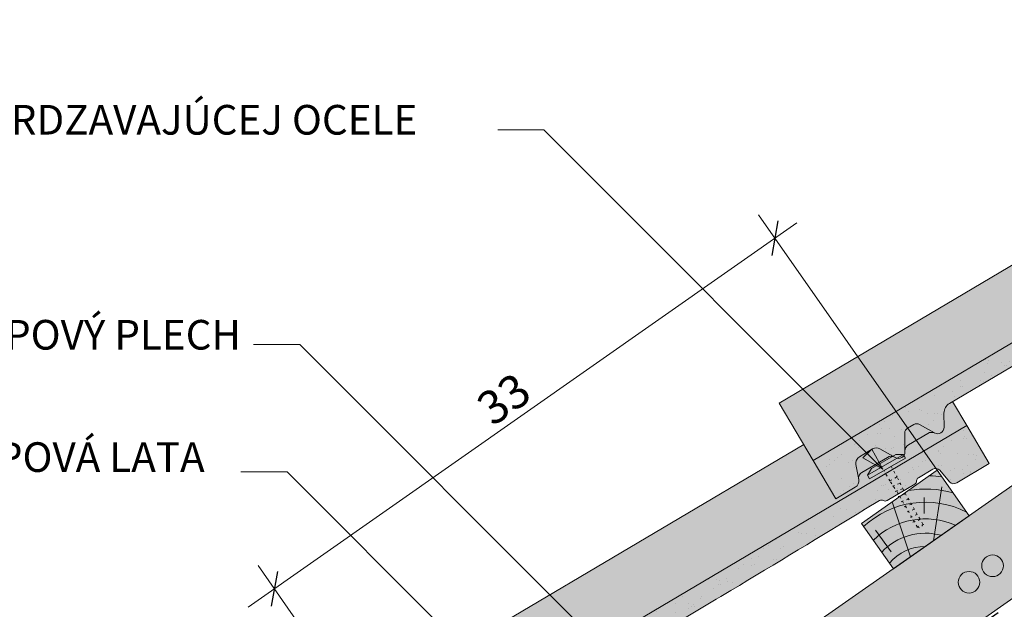
# Model space of a CAD drawing. Units: metres. Extents: x 0 to 277, y 0 to 190.
# Drawn here: x 48 to 101, y 88 to 119 of the extents above; entities that cross this region are included whole.
import ezdxf

# ---------------------------------------------------------------- set-up
doc = ezdxf.new("R2010")
doc.units = ezdxf.units.M
doc.header["$LTSCALE"] = 0.05
doc.linetypes.add('ACAD_ISO03W100', pattern=[30, 12, -18])
doc.layers.get('0').update_dxf_attribs({"linetype": 'CONTINUOUS'})
doc.layers.add('Szlovák', color=7, linetype='CONTINUOUS')
doc.styles.add('Román', font='arial.ttf', dxfattribs={"height": 1.6})
doc.styles.get("Standard").update_dxf_attribs({"font": 'romans.shx'})

# ---------------------------------------------------------------- blocks, each defined once
blk = doc.blocks.new('cserépléc')
at = {"linetype": 'Continuous', "lineweight": 9, "true_color": 0xc29544}
h = blk.add_hatch(color=33, dxfattribs=at)
h.dxf.hatch_style = 1
h.paths.add_polyline_path([(83.48621580090128, 143.3838863940775), (85.2069451099544, 140.9264302612105), (81.11118488850946, 138.0585480794553), (79.39045557945632, 140.5160042123223)])
at = {"linetype": 'Continuous', "lineweight": 18}
for p, q in [((83.48621580090128, 143.3838863940775), (79.39045557945632, 140.5160042123223)), ((83.48621580090128, 143.3838863940775), (85.2069451099544, 140.9264302612105)), ((79.39045557945632, 140.5160042123223), (81.11118488850946, 138.0585480794553)), ((85.2069451099544, 140.9264302612105), (81.11118488850946, 138.0585480794553))]:
    blk.add_line(p, q, dxfattribs=at)
at = {"linetype": 'Continuous', "lineweight": 5}
for p, q in [((83.2851123386995, 139.5807484675994), (83.73890693723797, 142.4802368650685)), ((82.04455711101832, 138.7121023456115), (81.04152433965079, 141.672095004313)), ((82.78488014136857, 141.9050532333616), (82.78488014136857, 141.0457321303466)), ((80.13952852656799, 140.154608737615), (80.9849874408762, 138.9744410268919))]:
    blk.add_line(p, q, dxfattribs=at)
for radius, start, end in [(6.336134262895569, 81.86700139477496, 88.10259472406601), (5.619161289117755, 74.56255407365786, 99.38912857780598), (4.909437284838878, 63.06946793350978, 132.820435057789), (4.006696374974085, 66.05808168126266, 134.5975360879729), (3.235472299590469, 74.70842592368398, 136.9154541997697), (2.523440744207334, 90, 140.3507069087305)]:
    blk.add_arc((82.84402567059652, 136.7484555133825), radius, start, end, dxfattribs=at)
blk = doc.blocks.new('rozsdamentes csavar 4.5 30')
at = {"linetype": 'Continuous', "lineweight": 9}
for p, q in [((136.8961202289839, 156.8145817743382), (137.2682738475734, 157.0294447662108)), ((137.2682738475734, 157.0294447662108), (138.7791878556537, 157.0294447662108)), ((139.1513414742433, 156.8145817743382), (138.7791878556538, 157.0294447662108)), ((136.8961202289839, 156.5997187824657), (136.8961202289839, 156.8145817743382)), ((136.8961202289839, 156.8145817743382), (139.1513414742433, 156.8145817743382)), ((136.8961202289839, 156.5997187824656), (139.1513414742433, 156.5997187824656)), ((139.1513414742433, 156.5997187824657), (139.1513414742433, 156.8145817743382))]:
    blk.add_line(p, q, dxfattribs=at)
at = {"linetype": 'ACAD_ISO03W100', "lineweight": 9, "ltscale": 0.2}
for p, q in [((137.7987308516136, 155.945958121561), (137.7987308516136, 156.5997187824656)), ((138.2487308516136, 156.5997187824657), (138.2487308516136, 155.945958121561)), ((137.7987308516136, 155.945958121561), (138.2487308516136, 155.945958121561)), ((137.8561279703955, 155.1624901697674), (137.7987308516136, 155.945958121561)), ((138.1913337328317, 155.1624901697674), (138.2487308516136, 155.945958121561)), ((137.7770698837024, 155.6306975223352), (138.2703918195248, 155.5492514196876)), ((137.7770698837024, 155.310673885674), (138.2703918195248, 155.2292277830264)), ((137.7770698837024, 154.9906502490129), (138.2703918195248, 154.9092041463653)), ((137.8561279703955, 153.0423216636838), (137.8561279703955, 155.1624901697672)), ((138.1913337328317, 153.0423216636838), (138.1913337328317, 155.1624901697672)), ((137.7770698837024, 154.6706266123517), (138.2703918195248, 154.5891805097041)), ((137.7770698837024, 154.3506029756905), (138.2703918195248, 154.2691568730429)), ((137.7770698837024, 154.0305793390293), (138.2703918195248, 153.9491332363817)), ((137.7770698837024, 153.7105557023681), (138.2703918195248, 153.6291095997206)), ((137.7770698837024, 153.390532065707), (138.2703918195248, 153.3090859630594)), ((137.8264020772847, 153.062363818781), (138.2210596259426, 152.997206936663)), ((137.8561279703955, 153.0423216636838), (138.0237308516136, 152.8747187824657)), ((138.1913337328317, 153.0423216636838), (138.0237308516136, 152.8747187824656))]:
    blk.add_line(p, q, dxfattribs=at)

msp = doc.modelspace()

# ---------------------------------------------------------------- hatches: boundary and pattern name
at = {"linetype": 'Continuous', "lineweight": 9, "true_color": 0xe2d5bb}
msp.add_hatch(color=254, dxfattribs=at).paths.add_polyline_path([(207.8929448351349, 162.7787233520114), (199.1757108570294, 162.7787233520114), (71.99100884670436, 73.72303625942642), (74.7039223795657, 69.84859420500693), (86.95285906773567, 78.42539200911648), (88.36298541363269, 79.0829447231744)])
at = {"linetype": 'Continuous', "lineweight": 9, "true_color": 0xe36466}
h = msp.add_hatch(color=13, dxfattribs=at)
h.dxf.hatch_style = 1
edge = h.paths.add_edge_path()
edge.add_line((126.748398363242, 117.0355736988897), (125.98626461285, 118.323217085897))
edge.add_line((125.98626461285, 118.323217085897), (125.8155430900893, 118.222169982572))
edge.add_arc((126.1211531750953, 117.7058343592196), 0.6000000000000039, 120.6205526962533, 180.6205526962549)
edge.add_line((125.5211883658903, 117.6993360736279), (125.5293797673664, 116.9430515806789))
edge.add_arc((125.1794002953302, 116.9392609140838), 0.3499999999999915, -115.8302119285454, 0.6205526962530143, ccw=False)
edge.add_arc((124.8586374202877, 116.2611759845452), 0.4001517291136874, 65.13351759654428, 120.6205526962531)
edge.add_line((124.6548200803715, 116.6055303053576), (123.6095596806403, 115.9868588301284))
edge.add_arc((123.8134035407355, 115.6419685884685), 0.4006265069746699, 120.5847774980833, 182.7595303523537)
edge.add_arc((123.0636563746127, 115.6056464038345), 0.3499999999999919, -119.3794473037484, 2.789657031263573, ccw=False)
edge.add_line((122.8919494521633, 115.3006599569505), (122.8579807583994, 115.3197842817374))
edge.add_arc((122.6707069832258, 114.9654965472858), 0.400738400519073, 62.13941375776594, 120.6870622582162)
edge.add_line((122.4661906434755, 115.3101185611296), (121.0868080247989, 114.4936859535699))
edge.add_spline(control_points=[(121.0868072862226, 114.4936854414237), (121.051848786307, 114.4729937929569), (121.0193018531168, 114.4454452845318), (120.9659921628424, 114.3817563284571), (120.9446007307648, 114.3446244973794), (120.9237513419839, 114.2883831706907), (120.9185589971299, 114.2696187289008), (120.9118192780107, 114.2346965684616), (120.9099858653351, 114.2182923612504), (120.9088158888533, 114.1916912154995), (120.9090103919812, 114.180802840976), (120.909987937309, 114.165517107521), (120.910532655744, 114.1601599460683), (120.9117039565178, 114.1510057026251), (120.912853499163, 114.1444580514203), (120.9128556056822, 114.1444460620029)], knot_values=[0, 0, 0, 0, 0.1338915966821474, 0.1338915966821474, 0.2689019700260431, 0.2689019700260431, 0.3346808452945284, 0.3346808452945284, 0.3948769142736577, 0.3948769142736577, 0.441801048088222, 0.441801048088222, 0.4720144532805504, 0.4720144532805504, 0.5031395217352999, 0.5031395217352999, 0.5031395217352999, 0.5031395217352999], degree=3, periodic=0)
edge.add_line((120.9128556050136, 114.1444460672757), (120.9177332329252, 114.1184343010554))
edge.add_arc((120.5245855127995, 114.0447127291789), 0.3999999999999351, -59.379447303747725, 10.620552696258812, ccw=False)
edge.add_line((120.7283255694701, 113.7004889802774), (119.678514574901, 113.0791240912785))
edge.add_line((119.678514574901, 113.0791240912785), (118.4560742348771, 115.1444665846879))
edge.add_line((118.4560742348771, 115.1444665846879), (117.9448326299605, 116.0082216299483))
edge.add_line((117.9448326299605, 116.0082216299483), (88.77124421870634, 98.74088148868333))
edge.add_line((88.77124421870634, 98.74088148868333), (90.60490472874211, 95.64286774856933))
edge.add_line((90.60490472874211, 95.64286774856933), (126.748398363242, 117.0355736988897))
at = {"linetype": 'Continuous', "lineweight": 5, "true_color": 0x96363a}
h = msp.add_hatch(color=17, dxfattribs=at)
h.dxf.hatch_style = 1
edge = h.paths.add_edge_path()
edge.add_line((126.748398363715, 117.0355736991697), (90.60490472905136, 95.6428677487524))
edge.add_line((90.60490472905138, 95.64286774875237), (91.82734506907525, 93.57752525534298))
edge.add_line((91.8273450690752, 93.57752525534298), (92.87715606364438, 94.19889014434187))
edge.add_arc((92.67341600697377, 94.5431138932434), 0.3999999999999571, 300.6205526962541, 370.6205526962533)
edge.add_line((93.06656372709944, 94.6168354651199), (92.91483273884802, 95.42599743203243))
edge.add_arc((93.30798045897376, 95.49971900390891), 0.4000000000000018, 120.6205526962531, 190.6205526962516, ccw=False)
edge.add_line((93.10424040230316, 95.8439427528105), (93.81069308717433, 96.26207982356777))
edge.add_arc((94.01443314384493, 95.91785607466618), 0.4000000000000139, 60.620552696251025, 120.620552696251, ccw=False)
edge.add_line((94.21066962664429, 96.26641201396222), (95.04077994633744, 95.79906112101497))
edge.add_arc((95.21248686878687, 96.10404756789899), 0.3500000000000014, 240.6205526962539, 360.620552696255)
edge.add_line((95.56246634082311, 96.10783823449418), (95.55152362892755, 97.11814194644899))
edge.add_arc((95.85150603353014, 97.12139108924484), 0.3000000000000087, 120.6205526962531, 180.6205526962496, ccw=False)
edge.add_line((95.69870099102712, 97.37955890092103), (96.04655502929725, 97.58544766279877))
edge.add_arc((96.19936007180013, 97.32727985112257), 0.3000000000000129, 60.620552696255686, 120.6205526962436, ccw=False)
edge.add_line((96.3465374338997, 97.58869680559464), (97.15652386705509, 97.13267563126425))
edge.add_arc((97.32823078950445, 97.43766207814826), 0.3499999999999932, 240.6205526962545, 360.6205526962544)
edge.add_line((97.6782102615407, 97.44145274474346), (97.67001886006454, 98.19773723769245))
edge.add_arc((98.2699836692695, 98.20423552328414), 0.5999999999999968, 120.6205526962531, 180.6205526962549, ccw=False)
edge.add_line((97.96437358426353, 98.72057114663647), (102.3524617082611, 101.3178042716371))
edge.add_spline(control_points=[(102.3524618641454, 101.3178043614834), (104.8078622906988, 102.7318943688145), (108.7075519905321, 104.9777652160256), (115.0186636932691, 108.7132025886358), (118.863748745454, 111.051329365815), (121.2847679138077, 112.5235073979693)], knot_values=[0, 0, 0, 0, 8.500376300874937, 13.50037637313562, 22.00075276312706, 22.00075276312706, 22.00075276312706, 22.00075276312706], degree=3, periodic=0)
edge.add_line((121.2847679138076, 112.5235073979693), (122.0459584489911, 112.9740428513489))
edge.add_arc((122.1478284773265, 112.8019309768982), 0.1999999999999896, 60.620552696253014, 120.6205526962531, ccw=False)
edge.add_arc((122.3440649601257, 113.1504869161942), 0.1999999999999894, 240.6205526962551, 300.6205526962408)
edge.add_line((122.445934988461, 112.9783750417434), (123.9416902592403, 113.8636866003044))
edge.add_arc((123.8398202309051, 114.0357984747552), 0.199999999999985, 300.6205526962408, 360.6205526962626)
edge.add_arc((124.239796770375, 114.0401306651497), 0.1999999999999964, 120.62055269625719, 180.6205526962627, ccw=False)
edge.add_line((124.1379267420397, 114.2122425396005), (124.9155066612375, 114.6724785846406))
edge.add_arc((125.0683117037404, 114.4143107729644), 0.3000000000000057, 40.62055269625529, 120.6205526962544, ccw=False)
edge.add_line((125.2960230490884, 114.6096247335505), (125.8276642752636, 113.9897983857999))
edge.add_arc((126.0553756206116, 114.1851123463861), 0.3000000000000056, 220.6205526962548, 300.6205526962518)
edge.add_line((126.2081806631146, 113.9269445347099), (127.9708387037392, 114.9702312057598))
edge.add_line((127.9708387037392, 114.9702312057598), (126.748398363715, 117.0355736991697))
at = {"linetype": 'Continuous', "lineweight": 9}
h = msp.add_hatch(dxfattribs=at)
h.set_pattern_fill('AR-SAND', color=256, scale=0.025, angle=30.62055269968503, style=0)
h.set_pattern_definition([(68.12055269968504, (118.7043366174692, -44.81843199269579), (-0.6576298026835734, 1.032548466500417), [0, -0.9651999999999997, 0, -1.079499999999999, 0, -1.031874999999999]), (38.12055269968502, (118.7043366174692, -44.81843199269579), (0.0543162694206342, 2.114588266288788), [0, -0.5206999999999999, 0, -0.86995, 0, -0.333375]), (358.120552699685, (118.0321967197941, -45.21625992089255), (1.699909668371936, 1.010322146582767), [0, -0.3174999999999998, 0, -1.142999999999999, 0, -1.492249999999999]), (348.120552699685, (118.0321967197941, -45.21625992089255), (1.358841447500642, 1.451903764391551), [0, -0.15875, 0, -0.7493, 0, -0.8572500000000001])])
edge = h.paths.add_edge_path()
edge.add_line((126.748398363715, 117.0355736991697), (90.60490472905136, 95.6428677487524))
edge.add_line((90.60490472905138, 95.64286774875237), (91.82734506907525, 93.57752525534298))
edge.add_line((91.8273450690752, 93.57752525534298), (92.87715606364438, 94.19889014434187))
edge.add_arc((92.67341600697377, 94.5431138932434), 0.3999999999999571, 300.6205526962541, 370.6205526962533)
edge.add_line((93.06656372709944, 94.6168354651199), (92.91483273884802, 95.42599743203243))
edge.add_arc((93.30798045897376, 95.49971900390891), 0.4000000000000018, 120.6205526962531, 190.6205526962516, ccw=False)
edge.add_line((93.10424040230316, 95.8439427528105), (93.81069308717433, 96.26207982356777))
edge.add_arc((94.01443314384493, 95.91785607466618), 0.4000000000000139, 60.620552696251025, 120.620552696251, ccw=False)
edge.add_line((94.21066962664429, 96.26641201396222), (95.04077994633744, 95.79906112101497))
edge.add_arc((95.21248686878687, 96.10404756789899), 0.3500000000000014, 240.6205526962539, 360.620552696255)
edge.add_line((95.56246634082311, 96.10783823449418), (95.55152362892755, 97.11814194644899))
edge.add_arc((95.85150603353014, 97.12139108924484), 0.3000000000000087, 120.6205526962531, 180.6205526962496, ccw=False)
edge.add_line((95.69870099102712, 97.37955890092103), (96.04655502929725, 97.58544766279877))
edge.add_arc((96.19936007180013, 97.32727985112257), 0.3000000000000129, 60.620552696255686, 120.6205526962436, ccw=False)
edge.add_line((96.3465374338997, 97.58869680559464), (97.15652386705509, 97.13267563126425))
edge.add_arc((97.32823078950445, 97.43766207814826), 0.3499999999999932, 240.6205526962545, 360.6205526962544)
edge.add_line((97.6782102615407, 97.44145274474346), (97.67001886006454, 98.19773723769245))
edge.add_arc((98.2699836692695, 98.20423552328414), 0.5999999999999968, 120.6205526962531, 180.6205526962549, ccw=False)
edge.add_line((97.96437358426353, 98.72057114663647), (102.3524617082611, 101.3178042716371))
edge.add_spline(control_points=[(102.3524618641454, 101.3178043614834), (104.8078622906988, 102.7318943688145), (108.7075519905321, 104.9777652160256), (115.0186636932691, 108.7132025886358), (118.863748745454, 111.051329365815), (121.2847679138077, 112.5235073979693)], knot_values=[0, 0, 0, 0, 8.500376300874937, 13.50037637313562, 22.00075276312706, 22.00075276312706, 22.00075276312706, 22.00075276312706], degree=3, periodic=0)
edge.add_line((121.2847679138076, 112.5235073979693), (122.0459584489911, 112.9740428513489))
edge.add_arc((122.1478284773265, 112.8019309768982), 0.1999999999999896, 60.620552696253014, 120.6205526962531, ccw=False)
edge.add_arc((122.3440649601257, 113.1504869161942), 0.1999999999999894, 240.6205526962551, 300.6205526962408)
edge.add_line((122.445934988461, 112.9783750417434), (123.9416902592403, 113.8636866003044))
edge.add_arc((123.8398202309051, 114.0357984747552), 0.199999999999985, 300.6205526962408, 360.6205526962626)
edge.add_arc((124.239796770375, 114.0401306651497), 0.1999999999999964, 120.62055269625719, 180.6205526962627, ccw=False)
edge.add_line((124.1379267420397, 114.2122425396005), (124.9155066612375, 114.6724785846406))
edge.add_arc((125.0683117037404, 114.4143107729644), 0.3000000000000057, 40.62055269625529, 120.6205526962544, ccw=False)
edge.add_line((125.2960230490884, 114.6096247335505), (125.8276642752636, 113.9897983857999))
edge.add_arc((126.0553756206116, 114.1851123463861), 0.3000000000000056, 220.6205526962548, 300.6205526962518)
edge.add_line((126.2081806631146, 113.9269445347099), (127.9708387037392, 114.9702312057598))
edge.add_line((127.9708387037392, 114.9702312057598), (126.748398363715, 117.0355736991697))
at = {"linetype": 'Continuous', "lineweight": 9, "true_color": 0xe36466}
h = msp.add_hatch(color=13, dxfattribs=at)
h.dxf.hatch_style = 1
edge = h.paths.add_edge_path()
edge.add_line((98.89722885797295, 97.53397486328365), (98.13509510758102, 98.821618250291))
edge.add_line((98.135095107581, 98.821618250291), (97.96437358482024, 98.72057114696597))
edge.add_arc((98.2699836698262, 98.2042355236136), 0.6000000000000039, 120.6205526962533, 180.6205526962549)
edge.add_line((97.67001886062123, 98.19773723802189), (97.6782102620974, 97.44145274507292))
edge.add_arc((97.32823079006116, 97.43766207847777), 0.3499999999999915, -115.8302119285454, 0.6205526962530143, ccw=False)
edge.add_arc((97.00746791501865, 96.7595771489392), 0.4001517291136874, 65.13351759654428, 120.6205526962531)
edge.add_line((96.80365057510245, 97.10393146975159), (95.75839017537125, 96.48525999452232))
edge.add_arc((95.96223403546642, 96.14036975286245), 0.4006265069746699, 120.5847774980833, 182.7595303523537)
edge.add_arc((95.21248686934365, 96.10404756822848), 0.3499999999999919, -119.3794473037484, 2.789657031263573, ccw=False)
edge.add_line((95.04077994689422, 95.79906112134447), (95.0068112531304, 95.81818544613137))
edge.add_arc((94.81953747795676, 95.46389771167983), 0.400738400519073, 62.13941375776594, 120.6870622582162)
edge.add_line((94.61502113820649, 95.80851972552357), (93.23563851952989, 94.99208711796388))
edge.add_spline(control_points=[(93.23563778095352, 94.99208660581766), (93.200679281038, 94.9713949573509), (93.16813234784772, 94.94384644892575), (93.11482265757338, 94.88015749285105), (93.09343122549573, 94.8430256617734), (93.07258183671485, 94.78678433508472), (93.06738949186085, 94.76801989329476), (93.06064977274168, 94.73309773285555), (93.05881636006607, 94.71669352564437), (93.05764638358427, 94.69009237989351), (93.05784088671219, 94.67920400537), (93.05881843203996, 94.663918271915), (93.059363150475, 94.65856111046226), (93.0605344512487, 94.64940686701908), (93.06168399389395, 94.64285921581433), (93.06168610041313, 94.64284722639684)], knot_values=[0, 0, 0, 0, 0.1338915966821474, 0.1338915966821474, 0.2689019700260431, 0.2689019700260431, 0.3346808452945284, 0.3346808452945284, 0.3948769142736577, 0.3948769142736577, 0.441801048088222, 0.441801048088222, 0.4720144532805504, 0.4720144532805504, 0.5031395217352999, 0.5031395217352999, 0.5031395217352999, 0.5031395217352999], degree=3, periodic=0)
edge.add_line((93.06168609974459, 94.64284723166969), (93.06656372765615, 94.61683546544941))
edge.add_arc((92.67341600753046, 94.5431138935729), 0.3999999999999351, -59.379447303747725, 10.620552696258812, ccw=False)
edge.add_line((92.87715606420107, 94.1988901446714), (91.8273450696319, 93.57752525567248))
edge.add_line((91.8273450696319, 93.57752525567248), (90.60490472960804, 95.64286774908186))
edge.add_line((90.60490472960804, 95.64286774908186), (90.09366312469143, 96.50662279434226))
edge.add_line((90.09366312469143, 96.50662279434226), (60.92007471343727, 79.23928265307728))
edge.add_line((60.92007471343727, 79.23928265307728), (62.75373522347305, 76.14126891296328))
edge.add_line((62.75373522347305, 76.14126891296328), (98.89722885797295, 97.53397486328365))
at = {"linetype": 'Continuous', "lineweight": 5, "true_color": 0x96363a}
h = msp.add_hatch(color=17, dxfattribs=at)
h.dxf.hatch_style = 1
edge = h.paths.add_edge_path()
edge.add_line((98.89722885788935, 97.5339748632342), (62.75373522322559, 76.14126891281683))
edge.add_line((62.75373522322559, 76.14126891281683), (63.97617556324945, 74.07592641940744))
edge.add_line((63.97617556324945, 74.07592641940744), (65.02598655781864, 74.69729130840634))
edge.add_arc((64.82224650114802, 75.04151505730789), 0.3999999999999571, 300.6205526962541, 370.6205526962533)
edge.add_line((65.2153942212737, 75.11523662918432), (65.06366323302228, 75.92439859609686))
edge.add_arc((65.45681095314802, 75.99812016797338), 0.4000000000000018, 120.6205526962531, 190.6205526962516, ccw=False)
edge.add_line((65.25307089647735, 76.34234391687494), (65.95952358134858, 76.7604809876322))
edge.add_arc((66.1632636380192, 76.41625723873062), 0.4000000000000139, 60.620552696251025, 120.620552696251, ccw=False)
edge.add_line((66.35950012081861, 76.76481317802666), (67.18961044051179, 76.2974622850794))
edge.add_arc((67.36131736296113, 76.60244873196345), 0.3500000000000014, 240.6205526962539, 360.620552696255)
edge.add_line((67.71129683499736, 76.60623939855864), (67.70035412310182, 77.61654311051343))
edge.add_arc((68.00033652770435, 77.6197922533093), 0.3000000000000087, 120.6205526962531, 180.6205526962496, ccw=False)
edge.add_line((67.84753148520139, 77.87796006498547), (68.19538552347151, 78.08384882686323))
edge.add_arc((68.34819056597445, 77.825681015187), 0.3000000000000129, 60.620552696255686, 120.6205526962436, ccw=False)
edge.add_line((68.49536792807396, 78.08709796965908), (69.30535436122933, 77.63107679532871))
edge.add_arc((69.47706128367872, 77.93606324221273), 0.3499999999999932, 240.6205526962545, 360.6205526962544)
edge.add_line((69.82704075571496, 77.9398539088079), (69.81884935423876, 78.69613840175688))
edge.add_arc((70.41881416344381, 78.70263668734862), 0.5999999999999968, 120.6205526962531, 180.6205526962549, ccw=False)
edge.add_line((70.11320407843778, 79.21897231070093), (74.50129220243537, 81.8162054357016))
edge.add_spline(control_points=[(74.50129235831969, 81.81620552554793), (76.95669278487311, 83.230295532879), (80.85638248470634, 85.47616638009008), (87.16749418744345, 89.21160375270031), (91.01257923962831, 91.54973052987945), (93.43359840798195, 93.02190856203379)], knot_values=[0, 0, 0, 0, 8.500376300874944, 13.50037637313563, 22.00075276312707, 22.00075276312707, 22.00075276312707, 22.00075276312707], degree=3, periodic=0)
edge.add_line((93.43359840798189, 93.02190856203376), (94.19478894316538, 93.47244401541344))
edge.add_arc((94.29665897150068, 93.30033214096267), 0.1999999999999896, 60.620552696253014, 120.6205526962531, ccw=False)
edge.add_arc((94.49289545430003, 93.64888808025867), 0.1999999999999894, 240.6205526962551, 300.6205526962408)
edge.add_line((94.5947654826353, 93.47677620580787), (96.09052075341461, 94.36208776436894))
edge.add_arc((95.98865072507932, 94.5341996388197), 0.199999999999985, 300.6205526962408, 360.6205526962626)
edge.add_arc((96.38862726454931, 94.53853182921426), 0.1999999999999964, 120.62055269625719, 180.6205526962627, ccw=False)
edge.add_line((96.28675723621399, 94.71064370366503), (97.06433715541175, 95.17087974870506))
edge.add_arc((97.21714219791473, 94.91271193702889), 0.3000000000000057, 40.62055269625529, 120.6205526962544, ccw=False)
edge.add_line((97.44485354326265, 95.108025897615), (97.97649476943792, 94.48819954986442))
edge.add_arc((98.20420611478585, 94.68351351045057), 0.3000000000000056, 220.6205526962548, 300.6205526962518)
edge.add_line((98.35701115728888, 94.42534569877436), (100.1196691979135, 95.4686323698243))
edge.add_line((100.1196691979135, 95.4686323698243), (98.89722885788935, 97.5339748632342))
at = {"linetype": 'Continuous', "lineweight": 9}
h = msp.add_hatch(dxfattribs=at)
h.set_pattern_fill('AR-SAND', color=256, scale=0.025, angle=30.62055269968503, style=0)
h.set_pattern_definition([(68.12055269968504, (90.85316711164347, -64.32003082863133), (-0.6576298026835734, 1.032548466500417), [0, -0.9651999999999997, 0, -1.079499999999999, 0, -1.031874999999999]), (38.12055269968502, (90.85316711164347, -64.32003082863133), (0.0543162694206342, 2.114588266288788), [0, -0.5206999999999999, 0, -0.86995, 0, -0.333375]), (358.120552699685, (90.18102721396843, -64.7178587568281), (1.699909668371936, 1.010322146582767), [0, -0.3174999999999998, 0, -1.142999999999999, 0, -1.492249999999999]), (348.120552699685, (90.18102721396843, -64.7178587568281), (1.358841447500642, 1.451903764391551), [0, -0.15875, 0, -0.7493, 0, -0.8572500000000001])])
edge = h.paths.add_edge_path()
edge.add_line((98.89722885788935, 97.5339748632342), (62.75373522322559, 76.14126891281683))
edge.add_line((62.75373522322559, 76.14126891281683), (63.97617556324945, 74.07592641940744))
edge.add_line((63.97617556324945, 74.07592641940744), (65.02598655781864, 74.69729130840634))
edge.add_arc((64.82224650114802, 75.04151505730789), 0.3999999999999571, 300.6205526962541, 370.6205526962533)
edge.add_line((65.2153942212737, 75.11523662918432), (65.06366323302228, 75.92439859609686))
edge.add_arc((65.45681095314802, 75.99812016797338), 0.4000000000000018, 120.6205526962531, 190.6205526962516, ccw=False)
edge.add_line((65.25307089647735, 76.34234391687494), (65.95952358134858, 76.7604809876322))
edge.add_arc((66.1632636380192, 76.41625723873062), 0.4000000000000139, 60.620552696251025, 120.620552696251, ccw=False)
edge.add_line((66.35950012081861, 76.76481317802666), (67.18961044051179, 76.2974622850794))
edge.add_arc((67.36131736296113, 76.60244873196345), 0.3500000000000014, 240.6205526962539, 360.620552696255)
edge.add_line((67.71129683499736, 76.60623939855864), (67.70035412310182, 77.61654311051343))
edge.add_arc((68.00033652770435, 77.6197922533093), 0.3000000000000087, 120.6205526962531, 180.6205526962496, ccw=False)
edge.add_line((67.84753148520139, 77.87796006498547), (68.19538552347151, 78.08384882686323))
edge.add_arc((68.34819056597445, 77.825681015187), 0.3000000000000129, 60.620552696255686, 120.6205526962436, ccw=False)
edge.add_line((68.49536792807396, 78.08709796965908), (69.30535436122933, 77.63107679532871))
edge.add_arc((69.47706128367872, 77.93606324221273), 0.3499999999999932, 240.6205526962545, 360.6205526962544)
edge.add_line((69.82704075571496, 77.9398539088079), (69.81884935423876, 78.69613840175688))
edge.add_arc((70.41881416344381, 78.70263668734862), 0.5999999999999968, 120.6205526962531, 180.6205526962549, ccw=False)
edge.add_line((70.11320407843778, 79.21897231070093), (74.50129220243537, 81.8162054357016))
edge.add_spline(control_points=[(74.50129235831969, 81.81620552554793), (76.95669278487311, 83.230295532879), (80.85638248470634, 85.47616638009008), (87.16749418744345, 89.21160375270031), (91.01257923962831, 91.54973052987945), (93.43359840798195, 93.02190856203379)], knot_values=[0, 0, 0, 0, 8.500376300874944, 13.50037637313563, 22.00075276312707, 22.00075276312707, 22.00075276312707, 22.00075276312707], degree=3, periodic=0)
edge.add_line((93.43359840798189, 93.02190856203376), (94.19478894316538, 93.47244401541344))
edge.add_arc((94.29665897150068, 93.30033214096267), 0.1999999999999896, 60.620552696253014, 120.6205526962531, ccw=False)
edge.add_arc((94.49289545430003, 93.64888808025867), 0.1999999999999894, 240.6205526962551, 300.6205526962408)
edge.add_line((94.5947654826353, 93.47677620580787), (96.09052075341461, 94.36208776436894))
edge.add_arc((95.98865072507932, 94.5341996388197), 0.199999999999985, 300.6205526962408, 360.6205526962626)
edge.add_arc((96.38862726454931, 94.53853182921426), 0.1999999999999964, 120.62055269625719, 180.6205526962627, ccw=False)
edge.add_line((96.28675723621399, 94.71064370366503), (97.06433715541175, 95.17087974870506))
edge.add_arc((97.21714219791473, 94.91271193702889), 0.3000000000000057, 40.62055269625529, 120.6205526962544, ccw=False)
edge.add_line((97.44485354326265, 95.108025897615), (97.97649476943792, 94.48819954986442))
edge.add_arc((98.20420611478585, 94.68351351045057), 0.3000000000000056, 220.6205526962548, 300.6205526962518)
edge.add_line((98.35701115728888, 94.42534569877436), (100.1196691979135, 95.4686323698243))
edge.add_line((100.1196691979135, 95.4686323698243), (98.89722885788935, 97.5339748632342))
at = {"linetype": 'Continuous', "lineweight": 5, "true_color": 0xe36466}
h = msp.add_hatch(color=13, dxfattribs=at)
h.dxf.hatch_style = 1
h.paths.add_polyline_path([(96.3465374338997, 97.58869680559464, 0.2679491924311178), (96.04655502929722, 97.58544766279876), (95.69870099102705, 97.37955890092098, 0.2679491924310895), (95.5515236289276, 97.11814194644899), (95.56204414511198, 96.14681814169982, -0.2607661234788622), (95.75839017478847, 96.4852599941774), (96.80365057454578, 97.1039314694221, -0.2469519547793038), (97.17573376832547, 97.12263087567536, -0.0154876989663246), (97.15652386705507, 97.13267563126422)])
h = msp.add_hatch(color=13, dxfattribs=at)
h.dxf.hatch_style = 1
edge = h.paths.add_edge_path()
edge.add_arc((94.01443314384493, 95.91785607466618), 0.4000000000000138, 60.62055269625099, 120.6205526962531)
edge.add_line((93.81069308717433, 96.26207982356775), (93.10424040230316, 95.84394275281046))
edge.add_arc((93.30798045897376, 95.49971900390891), 0.4000000000000018, 120.6205526962551, 190.6205526962516)
edge.add_line((92.91483273884802, 95.42599743203243), (93.06168609691721, 94.64284724344952))
edge.add_spline(control_points=[(93.06168609985689, 94.64284722606467), (93.06168399350766, 94.64285921451443), (93.06053445073604, 94.64940686634537), (93.05936314991828, 94.6585611101328), (93.05881843148325, 94.66391827158554), (93.05784088615547, 94.67920400504055), (93.05764638302759, 94.69009237956408), (93.05881635950936, 94.71669352531495), (93.060649772185, 94.73309773252608), (93.06738949130414, 94.7680198929653), (93.07258183615818, 94.78678433475525), (93.09343122493908, 94.84302566144396), (93.1148226570167, 94.88015749252159), (93.168132347291, 94.94384644859625), (93.20067928048132, 94.97139495702142), (93.23563778039681, 94.99208660548823)], knot_values=[0, 0, 0, 0, 0.0311250707613254, 0.0311250707613254, 0.0613384759536538, 0.0613384759536538, 0.1082626097682179, 0.1082626097682179, 0.1684586787473473, 0.1684586787473473, 0.2342375540158326, 0.2342375540158326, 0.3692479273597282, 0.3692479273597282, 0.5031395240418757, 0.5031395240418757, 0.5031395240418757, 0.5031395240418757], degree=3, periodic=0)
edge.add_spline(control_points=[(93.23563979734604, 94.99208780759929), (93.23563912097084, 94.99208740723768), (93.2356384445855, 94.99208700688203), (93.23563776819003, 94.99208660653233)], knot_values=[0.0012467378886364, 0.0012467378886364, 0.0012467378886364, 0.0012467378886364, 0.0012467866166865, 0.0012467866166865, 0.0012467866166865, 0.0012467866166865], degree=3, periodic=0)
edge.add_line((93.23563776819003, 94.99208660653233), (93.23563433582902, 94.992084641704))
edge.add_line((93.23563433582899, 94.992084641704), (94.61502113762998, 95.80851972518236))
edge.add_arc((94.81953747740005, 95.46389771135034), 0.4007384005190752, 62.139413757410125, 120.68706226150309, ccw=False)
edge.add_line((95.00681125257591, 95.81818544580074), (94.2106696266443, 96.26641201396222))
at = {"linetype": 'Continuous', "lineweight": 9}
h = msp.add_hatch(color=256, dxfattribs=at)
h.paths.add_polyline_path([(93.52961562165717, 96.02058824054322), (94.37483123300166, 95.17537262919873), (93.29331090726521, 95.78428352615123)])
h.paths.add_polyline_path([(93.76592083351113, 96.25689345239714), (94.37483148372422, 95.17537356490811), (94.37483123300166, 95.17537262919878), (93.52961562165717, 96.02058824054322)])

# ---------------------------------------------------------------- linework, layer by layer
for p, q in [((199.1757108570301, 162.7787233520114), (71.99100884670479, 73.72303625942615)), ((207.8929448351357, 162.7787233520113), (88.36298541363252, 79.08294472317431)), ((88.77124421870631, 98.74088148868333), (117.9448326301389, 116.0082216300539)), ((73.56074469226965, 113.4894591699308), (76.06074469226965, 113.4894591699308)), ((94.37483123300166, 95.17537262919873), (76.06074469226971, 113.4894591699308)), ((87.65309039692433, 108.9033820973929), (97.30904969137227, 95.11324307784423)), ((89.7192214233844, 108.4705816882916), (60.08711017561281, 87.72195401953331)), ((60.37561137043396, 101.8962950636248), (62.87561137043396, 101.8962950636248)), ((80.8708336917127, 83.90107274234599), (62.87561137043396, 101.8962950636248)), ((90.60490472929877, 95.64286774889882), (88.771244219263, 98.74088148901279)), ((98.13509510768637, 98.8216182503534), (98.89722885797295, 97.53397486328367)), ((96.80366628965771, 97.10394076666773), (95.75839017480928, 96.48525999418973)), ((60.92007471288059, 79.23928265274779), (90.09366312431314, 96.50662279411841)), ((94.61564726414724, 95.80889031859004), (93.23563433582899, 94.992084641704)), ((94.37483073553938, 95.1753721317371), (93.2933107681851, 95.78428366523144)), ((93.29331090726521, 95.78428352615123), (93.76592083351107, 96.25689345239707)), ((94.37483173046354, 95.17537312666067), (93.76592083351107, 96.25689345239707)), ((59.69413899529422, 95.02287401192038), (62.19413899529422, 95.02287401192038)), ((76.88512670003337, 80.33188630718118), (62.19413899529418, 95.02287401192038)), ((60.61432024320644, 89.97063141184005), (69.40681154610138, 77.41365248331026))]:
    msp.add_line(p, q, dxfattribs=at)
at = {"linetype": 'ACAD_ISO03W100', "lineweight": 25, "ltscale": 1.199999999999999}
msp.add_line((208.2362646895679, 162.7787233520114), (88.46182160449513, 78.91175541897378), dxfattribs=at)
at = {"linetype": 'Continuous', "lineweight": 18}
for p, q in [((126.748398363715, 117.0355736991697), (90.60490472905138, 95.64286774875237)), ((97.96437358426357, 98.72057114663654), (102.3524617241963, 101.3178042810689)), ((97.6782102615407, 97.44145274474346), (97.67001886006454, 98.19773723769248)), ((98.89722885788935, 97.5339748632342), (62.75373522322559, 76.14126891281683)), ((95.69870099102718, 97.37955890092096), (96.0465550292973, 97.58544766279869)), ((96.34653743389975, 97.58869680559457), (97.156523867055, 97.13267563126425)), ((100.1196691979135, 95.4686323698243), (98.89722885788935, 97.5339748632342)), ((95.56246634082326, 96.10783823449422), (95.5515236289276, 97.11814194644899)), ((93.10424040230316, 95.84394275281045), (93.81069308717433, 96.26207982356772)), ((94.21066962664429, 96.26641201396222), (95.0407799463376, 95.799061121015)), ((90.60490472905138, 95.64286774875237), (91.8273450690752, 93.57752525534298)), ((93.06656372709944, 94.6168354651199), (92.91483273884802, 95.4259974320324)), ((98.35701115728888, 94.42534569877436), (100.1196691979135, 95.4686323698243)), ((96.28675723621399, 94.71064370366503), (97.06433715541175, 95.17087974870503)), ((97.44485354326265, 95.108025897615), (97.97649476943792, 94.48819954986445)), ((91.8273450690752, 93.57752525534298), (92.87715606364434, 94.19889014434187)), ((94.59476548263537, 93.47677620580787), (96.0905207534147, 94.36208776436897)), ((93.43359840795637, 93.0219085620186), (94.19478894316535, 93.47244401541344))]:
    msp.add_line(p, q, dxfattribs=at)
at = {"linetype": 'Continuous', "lineweight": 30}
for p, q in [((88.70081646118815, 108.5759249767818), (88.3715362800286, 106.7084842718105)), ((61.66204630747142, 89.64317429122983), (61.33276612631185, 87.77573358625858))]:
    msp.add_line(p, q, dxfattribs=at)
at = {"linetype": 'Continuous', "lineweight": 13}
for centre in [(100.2930516031719, 89.95371261133437), (99.02197313747232, 89.06369388799527)]:
    msp.add_circle(centre, 0.5840265878515803, dxfattribs=at)
at = {"linetype": 'Continuous', "lineweight": 18}
for centre, radius, start, end in [((98.2699836692695, 98.20423552328414), 0.5999999999999998, 120.6205526996844, 180.620552696256), ((95.85150603353014, 97.12139108924484), 0.3000000000000002, 120.6205526996844, 180.620552696256), ((96.19936007180019, 97.32727985112257), 0.3000000000000004, 60.62055269626599, 120.6205526996844), ((97.32823078950445, 97.43766207814826), 0.349999999999993, 240.620552696266, 0.6205526962552063), ((94.01443314384493, 95.91785607466618), 0.4000000000000085, 60.62055269626599, 120.6205526996844), ((93.30798045897376, 95.49971900390891), 0.4000000000000006, 120.6205526996844, 190.6205526962643), ((95.21248686878693, 96.10404756789899), 0.3500000000000004, 240.6205526962712, 0.6205526962592771), ((97.21714219791473, 94.91271193702889), 0.3, 40.62055269624378, 120.6205526996844), ((96.38862726454931, 94.53853182921426), 0.1999999999999993, 120.6205526996844, 180.6205526962552), ((92.67341600697377, 94.5431138932434), 0.3999999999999538, 300.6205526996844, 10.62055269626431), ((95.98865072507932, 94.5341996388197), 0.2000000000000003, 300.6205526996844, 0.6205526962592771), ((98.20420611478585, 94.68351351045057), 0.3000000000000007, 220.6205526962438, 300.6205526996844), ((94.29665897150068, 93.3003321409626), 0.1999999999999997, 60.62055269626599, 120.6205526996844), ((94.49289545430003, 93.6488880802587), 0.2, 240.620552696266, 300.6205526996844)]:
    msp.add_arc(centre, radius, start, end, dxfattribs=at)
at = {"linetype": 'Continuous', "lineweight": 9}
for centre, radius, start, end in [((97.00746791446198, 96.75957714860974), 0.4001517291136827, 65.13352080522112, 120.6134417475581), ((95.9626223866199, 96.14059957907119), 0.4006265069746762, 120.6493149265376, 179.1106132569404), ((94.81953747740005, 95.46389771135034), 0.4007384005190741, 62.13941325652133, 120.5826763667463)]:
    msp.add_arc(centre, radius, start, end, dxfattribs=at)
for points in [[(97.17573374799925, 97.12263088510349), (97.17573747823934, 97.12262907974863), (97.17574120838401, 97.1226272743511), (97.17574493843324, 97.122625468911)], [(97.17574493843318, 97.12262546891102), (97.17574120844581, 97.12262727432122), (97.17573747829954, 97.12262907971694), (97.17573374799446, 97.12263088509823)], [(95.59602260174489, 96.30217347727734), (95.59604773480118, 96.30223057184435), (95.59607287943197, 96.30228766059057), (95.59609803562915, 96.30234474351647)], [(94.85388049918048, 95.86316194739987), (94.85395754802641, 95.86315527228743), (94.85403459631696, 95.8631485775031), (94.8541116440444, 95.86314186303127)], [(95.0068057677169, 95.818188533798), (95.00680685014902, 95.81818792442061), (95.00680793257084, 95.81818731504009), (95.00680901498227, 95.81818670565644)], [(93.23563979734604, 94.99208780759929), (93.23563912097084, 94.99208740723768), (93.2356384445855, 94.99208700688203), (93.23563776819003, 94.99208660653233)], [(93.06168695183965, 94.6428426819215), (93.06168634240464, 94.64284593228597), (93.06168573301773, 94.6428491826595), (93.06168512367913, 94.64285243304217)]]:
    msp.add_open_spline(points, degree=3, dxfattribs=at)
msp.add_open_spline([(93.23563778039681, 94.99208660548823), (93.20067928048132, 94.97139495702142), (93.168132347291, 94.94384644859625), (93.1148226570167, 94.88015749252159), (93.09343122493908, 94.84302566144396), (93.07258183615818, 94.78678433475525), (93.06738949130414, 94.7680198929653), (93.060649772185, 94.73309773252608), (93.05881635950936, 94.71669352531495), (93.05764638302759, 94.69009237956408), (93.05784088615547, 94.67920400504055), (93.05881843148325, 94.66391827158554), (93.05936314991828, 94.6585611101328), (93.0605349901053, 94.64940265093185), (93.06168608035478, 94.64284732913165), (93.06168610275523, 94.64284720957988)], degree=3, knots=[0, 0, 0, 0, 0.1338915966821474, 0.1338915966821474, 0.2689019700260431, 0.2689019700260431, 0.3346808452945284, 0.3346808452945284, 0.3948769142736577, 0.3948769142736577, 0.441801048088222, 0.441801048088222, 0.4720144532805504, 0.4720144532805504, 0.5031677696345761, 0.5031677696345761, 0.5031677696345761, 0.5031677696345761], dxfattribs=at)
at = {"linetype": 'Continuous', "lineweight": 18}
msp.add_open_spline([(74.50129235831969, 81.81620552554793), (76.95669277721566, 83.23029552923578), (80.8563824838364, 85.47616638157368), (87.16749418656136, 89.21160375417683), (91.01257924650635, 91.54973053483958), (93.43359840798195, 93.02190856203379)], degree=3, knots=[0, 0, 0, 0, 8.500376275517597, 13.500376398463, 22.00075276309712, 22.00075276309712, 22.00075276309712, 22.00075276309712], dxfattribs=at)

# ---------------------------------------------------------------- block references
at = {"linetype": 'Continuous', "lineweight": 9, "rotation": 29.70833371291482}
msp.add_blockref('rozsdamentes csavar 4.5 30', (52.34377564575043, -109.2056998992452), dxfattribs=at)
at = {"color": 1, "linetype": 'Continuous', "lineweight": 9}
msp.add_blockref('cserépléc', (13.82283389046921, -48.27064331623077), dxfattribs=at)

# ---------------------------------------------------------------- texts
at = {"layer": 'Szlovák', "linetype": 'Continuous', "lineweight": 15, "char_height": 1.6, "attachment_point": 1, "style": 'Román'}
for s, insert, width in [('SKRUTKA Z NEHRDZAVAJÚCEJ OCELE', (30.79428873600909, 114.8376919480414), 43.87172225092578), ('\\pxqr;ODKVAPOVÝ PLECH', (36.41223783694443, 103.2287371842945), 23.27631363580211), ('\\pxqc;KLINOVÁ ODKVAPOVÁ LATA', (18.03094286365746, 96.62309425201867), 51.56088403819918)]:
    msp.add_mtext(s, dxfattribs=dict(at, insert=insert, width=width))
at = {"layer": 'Szlovák', "linetype": 'Continuous', "lineweight": 15, "insert": (72.25832815309468, 98.92318296451181), "char_height": 1.8, "width": 3.503068936356491, "attachment_point": 1, "rotation": 34.99999999999972}
msp.add_mtext('{\\fArial|b0|i0|c0|p34;33}', dxfattribs=at)

doc.saveas('drawing.dxf')
